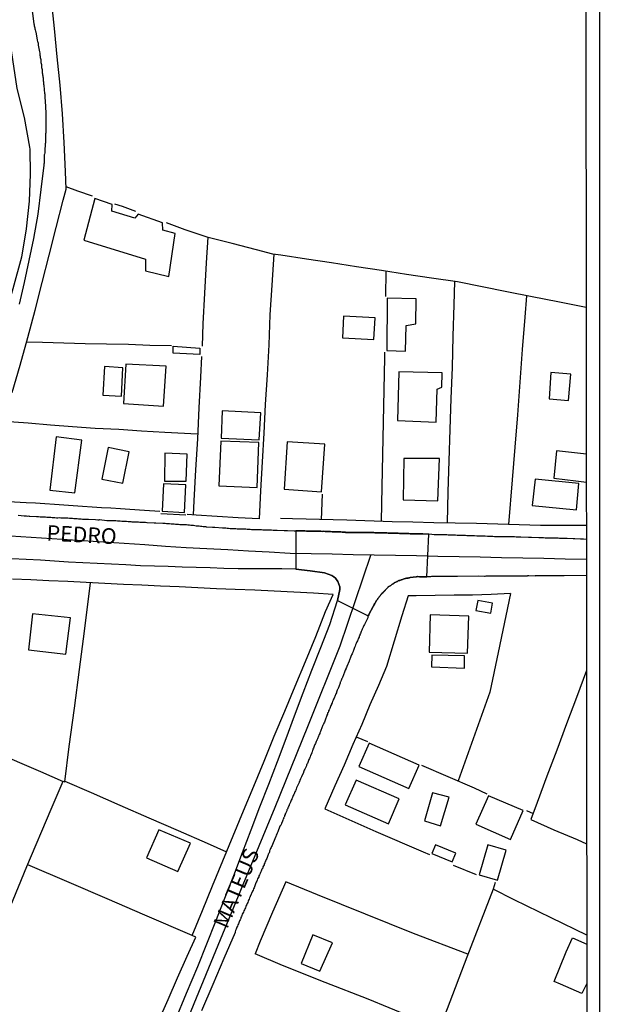
# Model space of a CAD drawing. Units: millimetres. Extents: x 187950 to 190364, y 1665975 to 1668750.
# Drawn here: x 190271 to 190364, y 1667092 to 1667250 of the extents above; entities that cross this region are included whole.
import ezdxf
from ezdxf.enums import TextEntityAlignment as Align

# ---------------------------------------------------------------- set-up
doc = ezdxf.new("R2010")
doc.units = ezdxf.units.MM
for name, color, linetype in [('IMAGEM', 7, 'Continuous'), ('V-CRUZAMENTO', 1, 'Continuous'), ('V-EDIFICACAO', 2, 'Continuous'), ('V-EIXO_DE_LOGRADOURO', 3, 'Continuous'), ('V-LOTE', 1, 'Continuous'), ('V-NOME_DOS_LOGRADOUROS', 7, 'Continuous'), ('V-QUADRA', 6, 'Continuous'), ('V-TESTADA', 5, 'Continuous'), ('X-LIMITE_5000', 7, 'Continuous')]:
    doc.layers.add(name, color=color, linetype=linetype)
picture_1 = doc.add_image_def('image1.jpg', size_in_pixel=(4021, 4623))

msp = doc.modelspace()

# ---------------------------------------------------------------- linework, layer by layer
at = {"layer": 'V-CRUZAMENTO'}
msp.add_lwpolyline([(190336.82, 1667167.64), (190335.83, 1667167.69), (190334.89, 1667167.71), (190334.7, 1667167.69), (190334.49, 1667167.71), (190334.23, 1667167.71), (190334.02, 1667167.71), (190333.81, 1667167.71), (190333.59, 1667167.73), (190333.34, 1667167.73), (190333.08, 1667167.75), (190332.83, 1667167.75), (190332.61, 1667167.75), (190332.36, 1667167.75), (190332.1, 1667167.75), (190331.89, 1667167.77), (190331.63, 1667167.79), (190331.42, 1667167.79), (190331.21, 1667167.79), (190330.95, 1667167.79), (190330.74, 1667167.79), (190330.53, 1667167.79), (190330.31, 1667167.79), (190330.06, 1667167.82), (190329.84, 1667167.82), (190329.59, 1667167.84), (190329.38, 1667167.84), (190329.12, 1667167.84), (190328.91, 1667167.84), (190328.69, 1667167.86), (190328.44, 1667167.86), (190328.18, 1667167.86), (190327.97, 1667167.88), (190327.71, 1667167.88), (190327.5, 1667167.88), (190327.24, 1667167.88), (190327.03, 1667167.88), (190326.82, 1667167.9), (190326.48, 1667167.9), (190325.13, 1667167.92), (190324.99, 1667167.92), (190324.65, 1667167.92), (190323.47, 1667167.92), (190323.45, 1667167.94), (190323.2, 1667167.96), (190322.94, 1667167.96), (190322.69, 1667167.99), (190322.43, 1667168.01), (190322.22, 1667168.01), (190321.96, 1667168.01), (190321.75, 1667168.01), (190321.53, 1667168.01), (190321.32, 1667168.03), (190321.07, 1667168.05), (190320.85, 1667168.05), (190320.64, 1667168.05), (190320.43, 1667168.05), (190320.21, 1667168.07), (190319.96, 1667168.09), (190319.7, 1667168.07), (190319.49, 1667168.09), (190319.23, 1667168.09), (190318.98, 1667168.09), (190318.76, 1667168.09), (190318.55, 1667168.11), (190318.34, 1667168.13), (190318.08, 1667168.13), (190317.83, 1667168.13), (190317.61, 1667168.13), (190317.4, 1667168.13), (190317.19, 1667168.13), (190316.97, 1667168.16), (190316.72, 1667168.16), (190316.46, 1667168.16), (190316.25, 1667168.18), (190315.99, 1667168.18), (190315.78, 1667168.18), (190315.57, 1667168.18), (190315.53, 1667168.18), (190315.53, 1667162.01), (190317.78, 1667161.77), (190320.11, 1667161.44), (190321.26, 1667160.99), (190321.59, 1667160.79), (190321.84, 1667160.57), (190322.24, 1667160.06), (190322.53, 1667159.19), (190322.55, 1667158.75), (190322.2, 1667157.01), (190327.11, 1667154.58), (190327.18, 1667154.73), (190327.24, 1667154.82), (190327.24, 1667154.9), (190327.84, 1667155.93), (190327.88, 1667156.03), (190327.9, 1667156.12), (190327.97, 1667156.16), (190327.99, 1667156.25), (190328.05, 1667156.37), (190328.14, 1667156.52), (190328.22, 1667156.63), (190328.27, 1667156.72), (190328.31, 1667156.8), (190328.39, 1667156.95), (190328.48, 1667157.06), (190328.56, 1667157.18), (190328.65, 1667157.31), (190328.69, 1667157.4), (190328.78, 1667157.5), (190328.86, 1667157.61), (190328.99, 1667157.74), (190329.07, 1667157.87), (190329.12, 1667157.93), (190329.18, 1667158.01), (190329.27, 1667158.08), (190329.35, 1667158.18), (190329.48, 1667158.31), (190329.56, 1667158.42), (190329.63, 1667158.48), (190329.69, 1667158.55), (190329.8, 1667158.63), (190329.88, 1667158.72), (190329.97, 1667158.82), (190330.05, 1667158.93), (190330.12, 1667159.01), (190330.23, 1667159.1), (190330.31, 1667159.18), (190330.4, 1667159.23), (190330.48, 1667159.31), (190330.59, 1667159.38), (190330.7, 1667159.44), (190330.82, 1667159.53), (190330.93, 1667159.61), (190331, 1667159.65), (190331.08, 1667159.7), (190331.17, 1667159.76), (190331.27, 1667159.82), (190331.38, 1667159.89), (190331.51, 1667159.95), (190331.63, 1667160.02), (190331.74, 1667160.05), (190331.78, 1667160.08), (190331.89, 1667160.14), (190332.02, 1667160.19), (190332.15, 1667160.23), (190332.27, 1667160.27), (190332.36, 1667160.32), (190332.44, 1667160.34), (190332.57, 1667160.4), (190332.7, 1667160.42), (190332.83, 1667160.46), (190333, 1667160.51), (190333.08, 1667160.53), (190333.21, 1667160.57), (190333.34, 1667160.61), (190333.47, 1667160.61), (190333.59, 1667160.66), (190333.68, 1667160.66), (190333.72, 1667160.66), (190333.81, 1667160.7), (190334.77, 1667160.81), (190334.83, 1667160.81), (190334.92, 1667160.83), (190335, 1667160.83), (190335.3, 1667160.8), (190336.43, 1667160.78), (190336.49, 1667160.8)], close=True, dxfattribs=at)
at = {"layer": 'V-EDIFICACAO'}
for points in [[(190290.28, 1667218.83), (190289.73, 1667218.24), (190286.02, 1667219.35), (190286.11, 1667220.41), (190283.34, 1667221.38), (190281.58, 1667214.68), (190291.44, 1667211.67), (190291.41, 1667209.8), (190295.18, 1667208.86), (190296.18, 1667215.77), (190294.23, 1667216.29), (190294.18, 1667217.47), (190290.28, 1667218.83)], [(190330.13, 1667205.4), (190330.05, 1667197.02), (190333.07, 1667196.95), (190333.18, 1667201.03), (190334.71, 1667201.28), (190334.79, 1667205.3), (190330.13, 1667205.4)], [(190323.15, 1667202.53), (190322.98, 1667199.04), (190327.98, 1667198.79), (190328.23, 1667202.24), (190323.15, 1667202.53)], [(190295.86, 1667196.6), (190295.86, 1667197.75), (190300.12, 1667197.42), (190300.16, 1667196.4), (190295.86, 1667196.6)], [(190284.88, 1667194.47), (190284.62, 1667189.88), (190287.57, 1667189.72), (190287.83, 1667194.26), (190284.88, 1667194.47)], [(190288.28, 1667194.83), (190287.93, 1667188.55), (190294.31, 1667188.12), (190294.73, 1667194.51), (190288.28, 1667194.83)], [(190332, 1667193.64), (190331.79, 1667185.84), (190337.95, 1667185.55), (190338.13, 1667190.85), (190338.89, 1667191.15), (190338.92, 1667193.46), (190332, 1667193.64)], [(190356.34, 1667193.53), (190356.07, 1667189.27), (190359.15, 1667189.02), (190359.55, 1667193.25), (190356.34, 1667193.53)], [(190303.69, 1667187.4), (190303.54, 1667182.99), (190309.63, 1667182.72), (190309.91, 1667187.08), (190303.69, 1667187.4)], [(190277.15, 1667183.23), (190276.13, 1667174.69), (190280.11, 1667174.24), (190281.23, 1667182.7), (190277.15, 1667183.23)], [(190285.47, 1667181.5), (190284.43, 1667176.45), (190287.8, 1667175.79), (190288.81, 1667180.82), (190285.47, 1667181.5)], [(190303.48, 1667182.53), (190303.18, 1667175.35), (190309.29, 1667175.09), (190309.59, 1667182.28), (190303.48, 1667182.53)], [(190314.1, 1667182.43), (190313.63, 1667174.85), (190319.63, 1667174.4), (190320.17, 1667182.03), (190314.1, 1667182.43)], [(190294.53, 1667180.58), (190294.47, 1667176.09), (190297.93, 1667176.09), (190298.1, 1667180.43), (190294.53, 1667180.58)], [(190332.8, 1667179.76), (190332.68, 1667173.13), (190338.26, 1667172.95), (190338.49, 1667179.73), (190332.8, 1667179.76)], [(190294.32, 1667175.68), (190294.11, 1667171.34), (190297.66, 1667171.12), (190297.88, 1667175.55), (190294.32, 1667175.68)], [(190353.8, 1667176.46), (190353.33, 1667172.23), (190360.42, 1667171.53), (190360.82, 1667175.75), (190353.8, 1667176.46)], [(190344.67, 1667157.02), (190344.35, 1667155.42), (190346.74, 1667154.97), (190347.02, 1667156.6), (190344.67, 1667157.02)], [(190273.35, 1667154.87), (190272.68, 1667149.13), (190278.7, 1667148.43), (190279.43, 1667154.25), (190273.35, 1667154.87)], [(190336.99, 1667154.7), (190336.84, 1667148.74), (190343.01, 1667148.56), (190343.18, 1667154.52), (190336.99, 1667154.7)], [(190337.29, 1667148.28), (190337.25, 1667146.37), (190342.51, 1667146.2), (190342.49, 1667148.16), (190337.29, 1667148.28)], [(190327.26, 1667134.19), (190325.6, 1667130.43), (190333.6, 1667126.91), (190335.26, 1667130.65), (190327.26, 1667134.19)], [(190325.17, 1667128.27), (190323.43, 1667124.32), (190330.32, 1667121.29), (190332.07, 1667125.25), (190325.17, 1667128.27)], [(190337.37, 1667126.24), (190336.12, 1667121.77), (190338.67, 1667120.94), (190340.08, 1667125.54), (190337.37, 1667126.24)], [(190346.37, 1667125.74), (190344.35, 1667121.2), (190349.88, 1667118.77), (190351.88, 1667123.39), (190346.37, 1667125.74)], [(190293.58, 1667120.32), (190291.59, 1667115.83), (190296.61, 1667113.62), (190298.66, 1667118.16), (190293.58, 1667120.32)], [(190337.87, 1667117.91), (190337.29, 1667116.54), (190340.56, 1667115.16), (190341.13, 1667116.57), (190337.87, 1667117.91)], [(190346.22, 1667117.9), (190344.86, 1667113.08), (190347.81, 1667112.25), (190349.2, 1667117.06), (190346.22, 1667117.9)], [(190318.2, 1667103.52), (190316.34, 1667098.91), (190319.37, 1667097.66), (190321.37, 1667102.22), (190318.2, 1667103.52)]]:
    msp.add_lwpolyline(points, close=True, dxfattribs=at)
for points in [[(190362.02, 1667180.44), (190357.26, 1667180.95), (190356.83, 1667176.59), (190360.35, 1667176.16), (190362.02, 1667175.97)], [(190362.09, 1667095.73), (190361.28, 1667094.12), (190357.88, 1667095.59), (190356.87, 1667096.02), (190358.79, 1667100.78), (190359.8, 1667103.03), (190362.09, 1667101.98)]]:
    msp.add_lwpolyline(points, dxfattribs=at)
at = {"layer": 'V-EIXO_DE_LOGRADOURO'}
for points in [[(190269.23, 1667252.77), (190269.45, 1667248.27), (190270.14, 1667243.62), (190270.83, 1667238.97), (190272.03, 1667234.31), (190272.88, 1667229.57), (190272.91, 1667229.28), (190272.95, 1667225.25), (190272.79, 1667220.93), (190272.32, 1667216.5), (190271.59, 1667211.96), (190270.17, 1667206.88), (190268.75, 1667201.8), (190267.33, 1667196.72), (190265.91, 1667191.64), (190264.4, 1667186.56), (190262.4, 1667181.51), (190260.4, 1667176.46), (190258.4, 1667171.41), (190256.4, 1667166.36), (190254.29, 1667161.31), (190252.47, 1667156.34), (190250.73, 1667151.37), (190249.06, 1667146.38)], [(190362.03, 1667163.58), (190358.63, 1667163.65), (190355.23, 1667163.72), (190351.83, 1667163.79), (190348.43, 1667163.86), (190345.03, 1667163.93), (190341.63, 1667164), (190338.23, 1667164.07), (190334.83, 1667164.14), (190331.45, 1667164.21), (190328.07, 1667164.28), (190324.69, 1667164.35), (190321.31, 1667164.42), (190317.95, 1667164.49), (190314.59, 1667164.56), (190311.26, 1667164.74), (190307.93, 1667164.92), (190304.6, 1667165.1), (190301.27, 1667165.28), (190297.94, 1667165.46), (190294.63, 1667165.68), (190291.32, 1667165.9), (190288.01, 1667166.12), (190284.7, 1667166.34), (190281.39, 1667166.56), (190278.08, 1667166.78), (190274.77, 1667167), (190271.46, 1667167.22), (190268.15, 1667167.44)], [(190296.4, 1667085.6), (190301.97, 1667099.13), (190307.09, 1667111.53), (190312.21, 1667123.93), (190317.4, 1667136.84), (190322.59, 1667149.75), (190327.53, 1667164.29)]]:
    msp.add_lwpolyline(points, dxfattribs=at)
at = {"layer": 'V-LOTE'}
for points in [[(190270.11, 1667190.31), (190271.35, 1667194.71), (190272.59, 1667199.11), (190273.76, 1667203.51), (190274.89, 1667207.91), (190276.02, 1667212.31), (190277.12, 1667216.71), (190278.27, 1667221.11), (190278.73, 1667222.87), (190278.64, 1667225.7), (190278.43, 1667230.33), (190278.13, 1667234.94), (190277.76, 1667239.51), (190277.3, 1667244.05), (190276.84, 1667248.59), (190276.41, 1667253.13)], [(190282.94, 1667221.76), (190280.6, 1667222.56), (190278.72, 1667223.25)], [(190289.9, 1667219.29), (190287.73, 1667220.08), (190286.51, 1667220.48)], [(190362, 1667203.89), (190357.44, 1667204.8), (190353.36, 1667205.6), (190349.29, 1667206.4), (190345.34, 1667207.22), (190341.37, 1667208.04), (190337.25, 1667208.61), (190333.24, 1667209.22), (190329.23, 1667209.83), (190325.22, 1667210.44), (190321.21, 1667211.05), (190317.2, 1667211.66), (190313.12, 1667212.27), (190311.83, 1667212.46), (190309.21, 1667213.15), (190305.33, 1667214.14), (190301.45, 1667215.13), (190297.8, 1667216.35), (190294.78, 1667217.49)], [(190301.39, 1667215.15), (190301.16, 1667211.09), (190300.89, 1667206.2), (190300.64, 1667201.31), (190300.51, 1667197.73)], [(190311.96, 1667212.44), (190311.67, 1667207.5), (190311.35, 1667202.72), (190311.18, 1667197.94), (190310.9, 1667193.16), (190310.6, 1667188.38), (190310.37, 1667183.81), (190310.12, 1667179.2), (190309.87, 1667174.59), (190309.62, 1667170.06)], [(190329.94, 1667205.7), (190329.99, 1667209.71)], [(190339.78, 1667169.43), (190339.89, 1667174.41), (190340.06, 1667179.39), (190340.23, 1667184.37), (190340.4, 1667189.35), (190340.57, 1667194.33), (190340.7, 1667199.33), (190340.83, 1667204.33), (190340.94, 1667208.1)], [(190349.63, 1667169.18), (190350.2, 1667176.33), (190350.62, 1667181.54), (190351.04, 1667186.75), (190351.42, 1667191.96), (190351.8, 1667197.17), (190352.24, 1667202.38), (190352.48, 1667205.77)], [(190295.59, 1667197.78), (190292.13, 1667197.84), (190288.69, 1667197.98), (190285.21, 1667198.02), (190281.79, 1667198.12), (190278.37, 1667198.22), (190274.95, 1667198.32), (190272.38, 1667198.37)], [(190300.4, 1667196.05), (190300.23, 1667192.78), (190299.95, 1667187.83), (190299.74, 1667182.88), (190299.46, 1667177.93), (190299.18, 1667172.98), (190299.08, 1667170.73)], [(190329.2, 1667169.69), (190329.33, 1667175.21), (190329.44, 1667180.38), (190329.55, 1667185.55), (190329.66, 1667190.72), (190329.77, 1667195.89), (190329.77, 1667196.75)], [(190299.77, 1667183.65), (190294.55, 1667183.92), (190290.79, 1667184.11), (190287.16, 1667184.38), (190283.4, 1667184.57), (190279.77, 1667184.8), (190276.2, 1667185.09), (190272.63, 1667185.38), (190268.79, 1667185.66)], [(190319.61, 1667169.95), (190319.8, 1667174.02)], [(190293.73, 1667171.28), (190292.91, 1667171.31), (190292.06, 1667171.35), (190291.25, 1667171.41), (190288.92, 1667171.56), (190287.41, 1667171.67), (190285.9, 1667171.77), (190284.39, 1667171.87), (190282.88, 1667171.97), (190281.37, 1667172.07), (190279.86, 1667172.17), (190278.35, 1667172.27), (190276.84, 1667172.37), (190275.33, 1667172.47), (190273.82, 1667172.57), (190272.31, 1667172.67), (190267.58, 1667172.93)], [(190309.62, 1667170.06), (190306.29, 1667170.27), (190302.93, 1667170.48), (190299.57, 1667170.69), (190298.1, 1667170.8)], [(190362.03, 1667169.03), (190358.19, 1667169), (190354.67, 1667169.02), (190351.25, 1667169.13), (190347.83, 1667169.24), (190344.41, 1667169.35), (190340.99, 1667169.4), (190337.62, 1667169.47), (190334.25, 1667169.54), (190330.95, 1667169.63), (190323.68, 1667169.86), (190321.5, 1667169.91), (190319.32, 1667169.96), (190317.14, 1667170.01), (190314.96, 1667170.06), (190313.04, 1667170.15)], [(190243.79, 1667116.75), (190251.98, 1667113.13), (190259.21, 1667110), (190266.44, 1667106.87), (190268.9, 1667105.87), (190272.46, 1667114.45), (190276.34, 1667123.6), (190278.26, 1667128.12), (190278.51, 1667128.01), (190279.22, 1667133.64), (190280.04, 1667139.8), (190280.86, 1667145.96), (190281.68, 1667152.12), (190282.64, 1667159.86)], [(190298.9, 1667103.41), (190300.55, 1667107.37), (190302.18, 1667111.36), (190303.81, 1667115.35), (190305.46, 1667119.34), (190307.11, 1667123.33), (190308.76, 1667127.32), (190310.41, 1667131.31), (190312.06, 1667135.3), (190313.76, 1667139.29), (190315.39, 1667143.28), (190317.04, 1667147.27), (190318.69, 1667151.26), (190320.28, 1667155.25), (190321.48, 1667158), (190318.34, 1667158.19), (190315.2, 1667158.35), (190312.06, 1667158.51), (190308.92, 1667158.67), (190305.77, 1667158.76), (190302.79, 1667158.9), (190299.81, 1667159.04), (190296.83, 1667159.18), (190293.85, 1667159.32), (190290.87, 1667159.46), (190287.89, 1667159.6), (190284.91, 1667159.74), (190281.95, 1667159.9), (190278.99, 1667160.06), (190275.98, 1667160.18), (190273.06, 1667160.34), (190270.12, 1667160.45)], [(190349.88, 1667158.12), (190346.76, 1667157.96), (190343.78, 1667157.89), (190340.84, 1667157.87), (190337.81, 1667157.82), (190334.78, 1667157.77), (190333.49, 1667157.75), (190332.49, 1667154.58), (190331.25, 1667150.52), (190330.01, 1667146.46), (190328.72, 1667143.41), (190327.34, 1667140.31), (190326.05, 1667137.16), (190324.61, 1667133.97), (190323.23, 1667130.66), (190321.76, 1667127.35), (190320.17, 1667123.65)], [(190349.88, 1667158.12), (190347.92, 1667148.69), (190346.57, 1667142.36), (190344.15, 1667135.6), (190341.5, 1667128.14)], [(190362.05, 1667145.8), (190360.42, 1667141.5), (190358.85, 1667137.28), (190357.28, 1667133.08), (190355.71, 1667128.88), (190354.14, 1667124.68), (190353.14, 1667121.96), (190356.8, 1667120.32), (190360.56, 1667118.73), (190362.07, 1667118.06)], [(190252.1, 1667139.35), (190259.55, 1667136.18), (190266.99, 1667132.91), (190274.61, 1667129.64), (190278.24, 1667128.06)], [(190325.16, 1667135.19), (190326.98, 1667134.45)], [(190335.6, 1667130.68), (190344.04, 1667127.05), (190346.11, 1667126.05)], [(190278.52, 1667128.1), (190282.73, 1667126.28), (190287.32, 1667124.25), (190291.99, 1667122.22), (190296.66, 1667120.19), (190301.33, 1667118.16), (190304.4, 1667116.78)], [(190320.17, 1667123.65), (190328.29, 1667120.04), (190335.88, 1667116.77), (190336.91, 1667116.34)], [(190352.46, 1667123.42), (190353.49, 1667122.91)], [(190299.5, 1667103.13), (190298.9, 1667103.41), (190291.31, 1667106.67), (190285.29, 1667109.27), (190279.2, 1667111.87), (190272.57, 1667114.71)], [(190340.68, 1667114.66), (190344.38, 1667113.13)], [(190313.91, 1667112), (190311.78, 1667107.11), (190309.81, 1667102.47), (190309, 1667100.47)], [(190343.06, 1667100.38), (190334.33, 1667103.72), (190326.64, 1667106.82), (190318.95, 1667109.92), (190313.91, 1667112)], [(190347.43, 1667111.89), (190347.11, 1667110.78), (190342.88, 1667099.92), (190339.71, 1667091.66), (190338.53, 1667088.64), (190333.83, 1667090.45), (190327.06, 1667093.19), (190320.22, 1667095.89), (190313.38, 1667098.59), (190309, 1667100.47)], [(190362.08, 1667103.46), (190356.41, 1667106.23), (190350.46, 1667109.11), (190347.11, 1667110.78)], [(190291.84, 1667085.6), (190293.52, 1667089.68), (190295.04, 1667093.14), (190296.56, 1667096.6), (190298.08, 1667100.06), (190299.5, 1667103.13)]]:
    msp.add_lwpolyline(points, dxfattribs=at)
at = {"layer": 'V-QUADRA'}
for points in [[(190272.95, 1667253.93), (190273.57, 1667249.34), (190273.59, 1667249.15), (190273.63, 1667249.02), (190273.67, 1667248.85), (190273.72, 1667248.68), (190273.72, 1667248.51), (190273.76, 1667248.34), (190273.8, 1667248.17), (190273.85, 1667248.02), (190274.1, 1667246.72), (190274.14, 1667246.51), (190274.19, 1667246.38), (190274.23, 1667246.21), (190274.25, 1667246.04), (190274.27, 1667245.93), (190274.44, 1667244.84), (190274.5, 1667244.63), (190274.53, 1667244.46), (190274.53, 1667244.29), (190274.57, 1667244.12), (190274.59, 1667243.95), (190274.63, 1667243.78), (190274.65, 1667243.61), (190274.65, 1667243.44), (190274.67, 1667243.27), (190274.7, 1667243.14), (190274.74, 1667242.97), (190274.78, 1667242.8), (190274.78, 1667242.63), (190274.78, 1667242.5), (190274.8, 1667242.33), (190274.85, 1667242.16), (190274.87, 1667241.99), (190274.89, 1667241.82), (190274.91, 1667241.65), (190274.91, 1667241.48), (190274.93, 1667241.31), (190274.95, 1667241.18), (190274.97, 1667241.01), (190275.02, 1667240.84), (190275.04, 1667240.67), (190275.04, 1667240.54), (190275.04, 1667240.37), (190275.06, 1667240.2), (190275.1, 1667240.03), (190275.1, 1667239.86), (190275.12, 1667239.69), (190275.17, 1667239.52), (190275.17, 1667239.35), (190275.17, 1667239.22), (190275.19, 1667239.05), (190275.19, 1667238.88), (190275.23, 1667238.71), (190275.23, 1667238.58), (190275.25, 1667238.41), (190275.27, 1667238.24), (190275.29, 1667238.07), (190275.29, 1667237.94), (190275.3, 1667237.83), (190275.36, 1667236.62), (190275.4, 1667236.36), (190275.42, 1667236.19), (190275.42, 1667236.04), (190275.46, 1667235.04), (190275.46, 1667234.83), (190275.48, 1667234.66), (190275.48, 1667234.49), (190275.48, 1667234.32), (190275.48, 1667234.15), (190275.48, 1667234.02), (190275.48, 1667233.85), (190275.48, 1667233.68), (190275.48, 1667233.51), (190275.48, 1667233.38), (190275.48, 1667233.21), (190275.48, 1667233.04), (190275.48, 1667232.87), (190275.48, 1667232.7), (190275.48, 1667232.53), (190275.46, 1667232.36), (190275.46, 1667232.23), (190275.46, 1667232.06), (190275.46, 1667231.89), (190275.44, 1667231.72), (190275.44, 1667231.59), (190275.44, 1667231.42), (190275.44, 1667231.25), (190275.42, 1667231.08), (190275.44, 1667230.95), (190275.4, 1667230.78), (190275.42, 1667230.61), (190275.4, 1667230.44), (190275.4, 1667230.27), (190275.36, 1667230.1), (190275.36, 1667229.93), (190275.36, 1667229.76), (190275.36, 1667229.59), (190275.34, 1667229.46), (190275.34, 1667229.29), (190275.31, 1667229.12), (190275.31, 1667228.99), (190275.29, 1667228.82), (190275.29, 1667228.65), (190275.25, 1667228.48), (190275.23, 1667228.35), (190275.21, 1667228.24), (190275.21, 1667227.13), (190275.19, 1667226.99), (190275.16, 1667226.96), (190275.16, 1667226.92), (190275.16, 1667226.82), (190275.15, 1667226.71), (190274.7, 1667222.78), (190274.21, 1667218.86), (190273.48, 1667214.94), (190272.73, 1667211.44), (190272.02, 1667207.94), (190271.22, 1667204.44)], [(190271.06, 1667170.65), (190272.02, 1667170.56), (190272.36, 1667170.54), (190272.57, 1667170.52), (190272.78, 1667170.54), (190272.8, 1667170.52), (190273.98, 1667170.44), (190274.32, 1667170.44), (190274.57, 1667170.41), (190274.79, 1667170.39), (190275, 1667170.39), (190275.21, 1667170.39), (190275.42, 1667170.39), (190275.64, 1667170.35), (190275.85, 1667170.35), (190276.06, 1667170.35), (190276.28, 1667170.33), (190276.49, 1667170.31), (190276.7, 1667170.31), (190276.92, 1667170.31), (190277.17, 1667170.26), (190277.38, 1667170.26), (190277.64, 1667170.28), (190277.9, 1667170.26), (190278.11, 1667170.26), (190278.32, 1667170.24), (190278.54, 1667170.22), (190278.79, 1667170.22), (190279, 1667170.22), (190279.26, 1667170.18), (190279.52, 1667170.18), (190279.77, 1667170.18), (190279.98, 1667170.14), (190280.24, 1667170.14), (190280.5, 1667170.14), (190280.71, 1667170.09), (190280.92, 1667170.09), (190281.14, 1667170.09), (190281.35, 1667170.05), (190281.56, 1667170.05), (190281.77, 1667170.05), (190281.99, 1667170.05), (190282.24, 1667170.03), (190282.31, 1667170.01), (190283.44, 1667169.97), (190283.78, 1667169.92), (190284.03, 1667169.95), (190284.05, 1667169.97), (190285.23, 1667169.84), (190285.57, 1667169.84), (190285.78, 1667169.84), (190285.99, 1667169.82), (190286.21, 1667169.82), (190286.42, 1667169.8), (190286.68, 1667169.8), (190286.93, 1667169.78), (190287.14, 1667169.75), (190287.4, 1667169.75), (190287.66, 1667169.73), (190287.91, 1667169.71), (190288.12, 1667169.71), (190288.38, 1667169.69), (190288.64, 1667169.67), (190288.85, 1667169.67), (190289.06, 1667169.67), (190289.27, 1667169.63), (190289.49, 1667169.63), (190289.7, 1667169.63), (190289.91, 1667169.61), (190290.13, 1667169.58), (190290.34, 1667169.58), (190290.55, 1667169.56), (190290.77, 1667169.56), (190290.98, 1667169.56), (190291.19, 1667169.56), (190291.45, 1667169.54), (190291.66, 1667169.52), (190291.68, 1667169.5), (190292.81, 1667169.46), (190293.09, 1667169.46), (190294.22, 1667169.37), (190294.56, 1667169.37), (190294.81, 1667169.33), (190295.03, 1667169.33), (190295.28, 1667169.33), (190295.54, 1667169.28), (190295.79, 1667169.26), (190296.01, 1667169.26), (190296.22, 1667169.24), (190296.48, 1667169.24), (190296.73, 1667169.22), (190296.95, 1667169.2), (190297.16, 1667169.2), (190297.37, 1667169.2), (190297.58, 1667169.2), (190297.8, 1667169.16), (190298.01, 1667169.16), (190298.22, 1667169.14), (190298.48, 1667169.11), (190298.69, 1667169.09), (190298.91, 1667169.07), (190299.12, 1667169.05), (190299.33, 1667169.03), (190299.54, 1667168.99), (190299.8, 1667168.94), (190300.01, 1667168.94), (190300.23, 1667168.9), (190300.44, 1667168.9), (190300.65, 1667168.86), (190300.87, 1667168.86), (190301.08, 1667168.84), (190301.14, 1667168.82), (190302.14, 1667168.73), (190302.49, 1667168.75), (190302.51, 1667168.73), (190303.76, 1667168.65), (190304.06, 1667168.65), (190304.32, 1667168.63), (190304.53, 1667168.6), (190304.74, 1667168.58), (190305, 1667168.56), (190305.21, 1667168.54), (190305.43, 1667168.54), (190305.64, 1667168.54), (190305.89, 1667168.52), (190306.11, 1667168.5), (190306.32, 1667168.5), (190306.53, 1667168.5), (190306.75, 1667168.5), (190307, 1667168.5), (190307.26, 1667168.47), (190307.51, 1667168.47), (190307.73, 1667168.43), (190307.94, 1667168.43), (190308.2, 1667168.41), (190308.41, 1667168.39), (190308.62, 1667168.37), (190308.88, 1667168.37), (190309.09, 1667168.37), (190309.3, 1667168.37), (190309.52, 1667168.37), (190309.77, 1667168.37), (190309.99, 1667168.37), (190310.24, 1667168.35), (190310.45, 1667168.35), (190310.67, 1667168.33), (190310.88, 1667168.33), (190311.14, 1667168.33), (190311.35, 1667168.33), (190311.61, 1667168.33), (190311.86, 1667168.28), (190312.12, 1667168.28), (190312.37, 1667168.26), (190312.52, 1667168.26), (190313.65, 1667168.24), (190313.99, 1667168.22), (190314.18, 1667168.22), (190315.23, 1667168.18), (190315.57, 1667168.18), (190315.78, 1667168.18), (190315.99, 1667168.18), (190316.25, 1667168.18), (190316.46, 1667168.16), (190316.72, 1667168.16), (190316.97, 1667168.16), (190317.19, 1667168.13), (190317.4, 1667168.13), (190317.61, 1667168.13), (190317.83, 1667168.13), (190318.08, 1667168.13), (190318.34, 1667168.13), (190318.55, 1667168.11), (190318.76, 1667168.09), (190318.98, 1667168.09), (190319.23, 1667168.09), (190319.49, 1667168.09), (190319.7, 1667168.07), (190319.96, 1667168.09), (190320.21, 1667168.07), (190320.43, 1667168.05), (190320.64, 1667168.05), (190320.85, 1667168.05), (190321.07, 1667168.05), (190321.32, 1667168.03), (190321.53, 1667168.01), (190321.75, 1667168.01), (190321.96, 1667168.01), (190322.22, 1667168.01), (190322.43, 1667168.01), (190322.69, 1667167.99), (190322.94, 1667167.96), (190323.2, 1667167.96), (190323.45, 1667167.94), (190323.47, 1667167.92), (190324.65, 1667167.92), (190324.99, 1667167.92), (190325.13, 1667167.92), (190326.48, 1667167.9), (190326.82, 1667167.9), (190327.03, 1667167.88), (190327.24, 1667167.88), (190327.5, 1667167.88), (190327.71, 1667167.88), (190327.97, 1667167.88), (190328.18, 1667167.86), (190328.44, 1667167.86), (190328.69, 1667167.86), (190328.91, 1667167.84), (190329.12, 1667167.84), (190329.38, 1667167.84), (190329.59, 1667167.84), (190329.84, 1667167.82), (190330.06, 1667167.82), (190330.31, 1667167.79), (190330.53, 1667167.79), (190330.74, 1667167.79), (190330.95, 1667167.79), (190331.21, 1667167.79), (190331.42, 1667167.79), (190331.63, 1667167.79), (190331.89, 1667167.77), (190332.1, 1667167.75), (190332.36, 1667167.75), (190332.61, 1667167.75), (190332.83, 1667167.75), (190333.08, 1667167.75), (190333.34, 1667167.73), (190333.59, 1667167.73), (190333.81, 1667167.71), (190334.02, 1667167.71), (190334.23, 1667167.71), (190334.49, 1667167.71), (190334.7, 1667167.69), (190334.89, 1667167.71), (190335.83, 1667167.69), (190337.3, 1667167.62), (190337.64, 1667167.6), (190337.86, 1667167.6), (190338.07, 1667167.6), (190338.32, 1667167.6), (190338.58, 1667167.6), (190338.79, 1667167.56), (190339.01, 1667167.56), (190339.22, 1667167.56), (190339.43, 1667167.56), (190339.69, 1667167.56), (190339.9, 1667167.54), (190340.16, 1667167.54), (190340.37, 1667167.54), (190340.58, 1667167.52), (190340.84, 1667167.52), (190341.09, 1667167.52), (190341.31, 1667167.49), (190341.52, 1667167.49), (190341.78, 1667167.49), (190341.99, 1667167.47), (190342.2, 1667167.47), (190342.42, 1667167.45), (190342.67, 1667167.45), (190342.88, 1667167.43), (190343.1, 1667167.43), (190343.12, 1667167.41), (190344.12, 1667167.41), (190344.46, 1667167.39), (190344.72, 1667167.39), (190344.78, 1667167.37), (190345.83, 1667167.35), (190346.17, 1667167.32), (190346.38, 1667167.32), (190346.59, 1667167.32), (190346.85, 1667167.32), (190347.06, 1667167.3), (190347.32, 1667167.28), (190347.53, 1667167.28), (190347.74, 1667167.28), (190347.96, 1667167.28), (190348.21, 1667167.28), (190348.42, 1667167.28), (190348.64, 1667167.28), (190348.89, 1667167.26), (190349.11, 1667167.26), (190349.36, 1667167.24), (190349.58, 1667167.24), (190349.83, 1667167.24), (190350.09, 1667167.24), (190350.3, 1667167.24), (190350.51, 1667167.24), (190350.77, 1667167.22), (190350.98, 1667167.2), (190351.24, 1667167.2), (190351.45, 1667167.2), (190351.51, 1667167.2), (190352.77, 1667167.15), (190353.11, 1667167.15), (190353.22, 1667167.16), (190354.39, 1667167.11), (190354.73, 1667167.09), (190354.94, 1667167.11), (190355.16, 1667167.11), (190355.41, 1667167.07), (190355.63, 1667167.07), (190355.84, 1667167.07), (190356.1, 1667167.05), (190356.35, 1667167.03), (190356.56, 1667167.03), (190356.82, 1667167.03), (190357.03, 1667167.03), (190357.29, 1667167.03), (190357.5, 1667167.03), (190357.71, 1667166.98), (190357.93, 1667166.98), (190358.14, 1667166.98), (190358.35, 1667166.98), (190358.61, 1667166.98), (190358.82, 1667166.98), (190358.93, 1667166.99), (190359.89, 1667166.94), (190360.16, 1667166.94), (190361.08, 1667166.9), (190361.38, 1667166.9), (190361.59, 1667166.88), (190362.03, 1667166.83)], [(190296.23, 1667089.87), (190298.01, 1667094.14), (190299.79, 1667098.41), (190301.28, 1667102.06), (190302.72, 1667105.71), (190304.16, 1667109.36), (190305.56, 1667113.01), (190306.96, 1667116.66), (190308.36, 1667120.31), (190309.76, 1667123.96), (190311.16, 1667127.61), (190312.56, 1667131.26), (190313.96, 1667134.91), (190315.29, 1667138.56), (190316.67, 1667142.21), (190318.09, 1667145.86), (190319.51, 1667149.51), (190320.93, 1667153.16), (190322.2, 1667157.01), (190322.55, 1667158.75), (190322.53, 1667159.19), (190322.24, 1667160.06), (190321.84, 1667160.57), (190321.59, 1667160.79), (190321.26, 1667160.99), (190320.11, 1667161.44), (190317.78, 1667161.77), (190315.53, 1667162.01), (190313.28, 1667162.1), (190310.9, 1667162.06), (190308.59, 1667162.08), (190306.28, 1667162.1), (190303.97, 1667162.12), (190301.81, 1667162.23), (190299.57, 1667162.3), (190297.33, 1667162.37), (190295.09, 1667162.44), (190292.85, 1667162.51), (190290.61, 1667162.58), (190288.3, 1667162.71), (190286.01, 1667162.84), (190283.7, 1667162.95), (190281.39, 1667163.06), (190279.08, 1667163.17), (190276.88, 1667163.32), (190274.61, 1667163.45), (190272.34, 1667163.58), (190270.03, 1667163.69)], [(190362.03, 1667161.01), (190358.49, 1667160.97), (190358.31, 1667160.97), (190358.14, 1667160.97), (190357.97, 1667160.97), (190357.8, 1667160.97), (190357.63, 1667160.97), (190357.46, 1667160.97), (190357.29, 1667160.97), (190357.12, 1667160.97), (190356.95, 1667160.97), (190356.78, 1667160.97), (190356.61, 1667160.97), (190356.44, 1667160.97), (190356.27, 1667160.97), (190356.1, 1667160.97), (190355.93, 1667160.97), (190355.75, 1667160.97), (190355.58, 1667160.97), (190355.41, 1667160.97), (190355.2, 1667160.97), (190355.03, 1667160.97), (190354.86, 1667160.97), (190354.69, 1667160.97), (190354.52, 1667160.97), (190354.35, 1667160.97), (190354.18, 1667160.97), (190354.01, 1667160.97), (190353.84, 1667160.95), (190353.81, 1667160.93), (190352.81, 1667160.95), (190352.6, 1667160.95), (190352.54, 1667160.93), (190351.54, 1667160.93), (190351.28, 1667160.93), (190351.11, 1667160.93), (190350.94, 1667160.93), (190350.77, 1667160.93), (190350.6, 1667160.93), (190350.43, 1667160.93), (190350.26, 1667160.93), (190350.09, 1667160.93), (190349.92, 1667160.93), (190349.75, 1667160.93), (190349.58, 1667160.93), (190349.4, 1667160.93), (190349.23, 1667160.93), (190349.06, 1667160.91), (190348.89, 1667160.89), (190348.68, 1667160.89), (190348.51, 1667160.89), (190348.34, 1667160.89), (190348.17, 1667160.89), (190348, 1667160.89), (190347.83, 1667160.89), (190347.66, 1667160.89), (190347.49, 1667160.89), (190347.32, 1667160.89), (190347.15, 1667160.89), (190346.98, 1667160.89), (190346.81, 1667160.89), (190346.63, 1667160.89), (190346.46, 1667160.89), (190346.29, 1667160.89), (190346.08, 1667160.89), (190345.91, 1667160.89), (190345.74, 1667160.87), (190345.72, 1667160.85), (190344.71, 1667160.89), (190341.4, 1667160.85), (190341.27, 1667160.87), (190341.18, 1667160.87), (190341.05, 1667160.87), (190340.92, 1667160.87), (190340.84, 1667160.85), (190340.75, 1667160.85), (190340.67, 1667160.87), (190340.58, 1667160.85), (190340.46, 1667160.85), (190340.33, 1667160.85), (190340.2, 1667160.87), (190340.11, 1667160.85), (190340.03, 1667160.85), (190339.94, 1667160.87), (190339.82, 1667160.85), (190339.69, 1667160.87), (190339.56, 1667160.85), (190339.48, 1667160.85), (190339.39, 1667160.85), (190339.31, 1667160.85), (190339.22, 1667160.85), (190339.09, 1667160.83), (190338.96, 1667160.83), (190338.88, 1667160.83), (190338.79, 1667160.83), (190338.71, 1667160.83), (190338.62, 1667160.83), (190338.5, 1667160.83), (190338.37, 1667160.83), (190338.24, 1667160.83), (190338.15, 1667160.83), (190338.07, 1667160.83), (190337.98, 1667160.83), (190337.86, 1667160.83), (190337.73, 1667160.83), (190337.6, 1667160.83), (190337.52, 1667160.83), (190337.43, 1667160.83), (190337.34, 1667160.83), (190337.22, 1667160.83), (190337.09, 1667160.8), (190336.96, 1667160.8), (190336.88, 1667160.8), (190336.79, 1667160.8), (190336.71, 1667160.8), (190336.62, 1667160.8), (190336.49, 1667160.8), (190336.43, 1667160.78), (190335.3, 1667160.8), (190335, 1667160.83), (190334.92, 1667160.83), (190334.83, 1667160.81), (190334.77, 1667160.81), (190333.81, 1667160.7), (190333.72, 1667160.66), (190333.68, 1667160.66), (190333.59, 1667160.66), (190333.47, 1667160.61), (190333.34, 1667160.61), (190333.21, 1667160.57), (190333.08, 1667160.53), (190333, 1667160.51), (190332.83, 1667160.46), (190332.7, 1667160.42), (190332.57, 1667160.4), (190332.44, 1667160.34), (190332.36, 1667160.32), (190332.27, 1667160.27), (190332.15, 1667160.23), (190332.02, 1667160.19), (190331.89, 1667160.14), (190331.78, 1667160.08), (190331.72, 1667160.04), (190331.7, 1667160.04), (190331.63, 1667160.02), (190331.51, 1667159.95), (190331.38, 1667159.89), (190331.27, 1667159.82), (190331.17, 1667159.76), (190331.08, 1667159.7), (190331, 1667159.65), (190330.93, 1667159.61), (190330.82, 1667159.53), (190330.7, 1667159.44), (190330.59, 1667159.38), (190330.48, 1667159.31), (190330.4, 1667159.23), (190330.31, 1667159.18), (190330.23, 1667159.1), (190330.12, 1667159.01), (190330.05, 1667158.93), (190329.97, 1667158.82), (190329.88, 1667158.72), (190329.8, 1667158.63), (190329.69, 1667158.55), (190329.63, 1667158.48), (190329.56, 1667158.42), (190329.48, 1667158.31), (190329.35, 1667158.18), (190329.27, 1667158.08), (190329.18, 1667158.01), (190329.12, 1667157.93), (190329.07, 1667157.87), (190328.99, 1667157.74), (190328.86, 1667157.61), (190328.78, 1667157.5), (190328.69, 1667157.4), (190328.65, 1667157.31), (190328.56, 1667157.18), (190328.48, 1667157.06), (190328.39, 1667156.95), (190328.31, 1667156.8), (190328.27, 1667156.72), (190328.22, 1667156.63), (190328.14, 1667156.52), (190328.05, 1667156.37), (190327.99, 1667156.25), (190327.97, 1667156.16), (190327.9, 1667156.12), (190327.88, 1667156.03), (190327.84, 1667155.93), (190327.24, 1667154.9), (190327.24, 1667154.82), (190327.18, 1667154.73), (190327.11, 1667154.58), (190327.05, 1667154.41), (190327.01, 1667154.26), (190326.58, 1667153.39), (190326.5, 1667153.18), (190326.39, 1667153.01), (190326.35, 1667152.88), (190326.26, 1667152.75), (190326.24, 1667152.62), (190326.13, 1667152.45), (190326.09, 1667152.28), (190326.01, 1667152.16), (190325.99, 1667152.03), (190325.9, 1667151.9), (190325.86, 1667151.73), (190325.77, 1667151.56), (190325.75, 1667151.43), (190325.67, 1667151.3), (190325.62, 1667151.13), (190325.52, 1667150.96), (190325.48, 1667150.83), (190325.43, 1667150.71), (190325.37, 1667150.58), (190325.28, 1667150.41), (190325.24, 1667150.28), (190325.18, 1667150.15), (190325.11, 1667150.03), (190325.07, 1667149.9), (190324.98, 1667149.73), (190324.96, 1667149.6), (190324.88, 1667149.47), (190324.86, 1667149.34), (190324.79, 1667149.17), (190324.75, 1667149), (190324.69, 1667148.92), (190324.67, 1667148.87), (190324.64, 1667148.75), (190324.58, 1667148.62), (190324.51, 1667148.45), (190324.43, 1667148.32), (190324.39, 1667148.19), (190324.32, 1667148.06), (190324.26, 1667147.89), (190324.2, 1667147.72), (190324.13, 1667147.6), (190324.09, 1667147.47), (190324.05, 1667147.34), (190324.05, 1667147.32), (190323.66, 1667146.45), (190323.62, 1667146.28), (190323.53, 1667146.15), (190323.49, 1667146.02), (190323.41, 1667145.85), (190323.36, 1667145.68), (190323.28, 1667145.53), (190322.96, 1667144.7), (190322.9, 1667144.57), (190322.88, 1667144.53), (190322.83, 1667144.36), (190322.75, 1667144.23), (190322.73, 1667144.1), (190322.66, 1667143.99), (190322.62, 1667143.93), (190322.58, 1667143.76), (190322.55, 1667143.63), (190322.51, 1667143.51), (190322.45, 1667143.38), (190322.38, 1667143.21), (190322.32, 1667143.08), (190322.26, 1667142.95), (190322.24, 1667142.82), (190322.19, 1667142.76), (190322.13, 1667142.65), (190322.09, 1667142.48), (190322, 1667142.35), (190322, 1667142.23), (190321.92, 1667142.1), (190321.9, 1667142.05), (190321.87, 1667141.99), (190321.87, 1667141.93), (190321.81, 1667141.8), (190321.74, 1667141.67), (190321.7, 1667141.54), (190321.62, 1667141.37), (190321.53, 1667141.2), (190321.49, 1667141.08), (190321.45, 1667140.95), (190321.36, 1667140.82), (190321.32, 1667140.65), (190321.23, 1667140.48), (190321.19, 1667140.35), (190321.13, 1667140.22), (190321.06, 1667140.05), (190320.98, 1667139.88), (190320.96, 1667139.75), (190320.89, 1667139.63), (190320.85, 1667139.5), (190320.76, 1667139.33), (190320.72, 1667139.2), (190320.66, 1667139.07), (190320.59, 1667139.01), (190320.59, 1667138.95), (190320.55, 1667138.82), (190320.49, 1667138.65), (190320.49, 1667138.62), (190320.21, 1667137.88), (190320.13, 1667137.71), (190320.08, 1667137.54), (190320, 1667137.37), (190319.96, 1667137.24), (190319.89, 1667137.11), (190319.85, 1667137.05), (190319.53, 1667136.21), (190319.44, 1667136.02), (190319.36, 1667135.83), (190319.34, 1667135.71), (190319.25, 1667135.58), (190319.21, 1667135.41), (190319.12, 1667135.28), (190319.1, 1667135.15), (190319.02, 1667135.02), (190318.97, 1667134.85), (190318.89, 1667134.68), (190318.85, 1667134.62), (190318.82, 1667134.56), (190318.76, 1667134.43), (190318.72, 1667134.3), (190318.63, 1667134.13), (190318.57, 1667133.96), (190318.51, 1667133.83), (190318.46, 1667133.7), (190318.38, 1667133.53), (190318.34, 1667133.36), (190318.25, 1667133.23), (190318.21, 1667133.11), (190318.17, 1667132.98), (190318.12, 1667132.81), (190318.08, 1667132.68), (190318.04, 1667132.57), (190317.87, 1667132.21), (190317.78, 1667132), (190317.74, 1667131.87), (190317.68, 1667131.74), (190317.61, 1667131.57), (190317.55, 1667131.42), (190317.36, 1667130.93), (190317.29, 1667130.8), (190317.23, 1667130.68), (190317.19, 1667130.57), (190316.97, 1667130.04), (190316.84, 1667129.83), (190316.8, 1667129.7), (190316.72, 1667129.53), (190316.72, 1667129.5), (190316.4, 1667128.8), (190316.33, 1667128.59), (190316.25, 1667128.46), (190316.23, 1667128.42), (190316.2, 1667128.38), (190316.2, 1667128.29), (190316.16, 1667128.23), (190316.12, 1667128.12), (190316.06, 1667127.99), (190316.04, 1667127.89), (190315.63, 1667127.01), (190315.55, 1667126.8), (190315.48, 1667126.67), (190315.44, 1667126.54), (190315.35, 1667126.37), (190315.29, 1667126.2), (190315.22, 1667126.08), (190315.16, 1667125.95), (190315.1, 1667125.82), (190315.03, 1667125.65), (190314.97, 1667125.48), (190314.93, 1667125.35), (190314.86, 1667125.26), (190314.84, 1667125.22), (190314.78, 1667125.05), (190314.71, 1667124.88), (190314.65, 1667124.75), (190314.59, 1667124.63), (190314.54, 1667124.5), (190314.46, 1667124.33), (190314.42, 1667124.2), (190314.35, 1667124.07), (190314.33, 1667123.94), (190314.29, 1667123.92), (190314.25, 1667123.84), (190314.2, 1667123.77), (190314.16, 1667123.6), (190314.07, 1667123.48), (190314.05, 1667123.35), (190313.99, 1667123.22), (190313.93, 1667123.05), (190313.88, 1667122.96), (190313.82, 1667122.88), (190313.8, 1667122.75), (190313.71, 1667122.62), (190313.67, 1667122.45), (190313.61, 1667122.35), (190313.59, 1667122.3), (190313.56, 1667122.28), (190313.54, 1667122.15), (190313.56, 1667122.09), (190313.5, 1667122.05), (190313.43, 1667121.86), (190313.35, 1667121.69), (190313.31, 1667121.52), (190313.22, 1667121.35), (190313.14, 1667121.17), (190313.09, 1667121.07), (190313.05, 1667120.98), (190313.03, 1667120.96), (190312.95, 1667120.9), (190312.61, 1667119.98), (190312.5, 1667119.77), (190312.45, 1667119.6), (190312.37, 1667119.43), (190312.29, 1667119.23), (190311.86, 1667118.23), (190311.75, 1667117.98), (190311.69, 1667117.81), (190311.6, 1667117.64), (190311.54, 1667117.47), (190311.45, 1667117.3), (190311.37, 1667117.13), (190311.3, 1667116.96), (190311.28, 1667116.79), (190311.22, 1667116.61), (190311.17, 1667116.5), (190311.09, 1667116.4), (190311.07, 1667116.25), (190311.05, 1667116.23), (190311.01, 1667116.17), (190310.98, 1667116.1), (190310.96, 1667116.06), (190310.92, 1667115.89), (190310.84, 1667115.72), (190310.75, 1667115.55), (190310.71, 1667115.38), (190310.62, 1667115.21), (190310.54, 1667115.04), (190310.45, 1667114.87), (190310.41, 1667114.7), (190310.32, 1667114.53), (190310.24, 1667114.36), (190310.2, 1667114.19), (190310.07, 1667114.02), (190310.03, 1667113.84), (190309.94, 1667113.67), (190309.86, 1667113.5), (190309.81, 1667113.33), (190309.68, 1667113.12), (190309.6, 1667112.95), (190309.56, 1667112.78), (190309.47, 1667112.61), (190309.39, 1667112.44), (190309.3, 1667112.27), (190309.26, 1667112.1), (190309.17, 1667111.93), (190309.11, 1667111.82), (190308.83, 1667111.03), (190308.73, 1667110.84), (190308.66, 1667110.65), (190308.58, 1667110.5), (190308.19, 1667109.65), (190308.15, 1667109.48), (190308.11, 1667109.41), (190308.02, 1667109.2), (190307.94, 1667109.03), (190307.87, 1667108.86), (190307.81, 1667108.69), (190307.72, 1667108.52), (190307.64, 1667108.35), (190307.55, 1667108.18), (190307.49, 1667108.01), (190307.43, 1667107.84), (190307.34, 1667107.67), (190307.28, 1667107.5), (190307.17, 1667107.32), (190307.11, 1667107.15), (190307.04, 1667106.98), (190306.93, 1667106.81), (190306.85, 1667106.6), (190306.79, 1667106.43), (190306.7, 1667106.26), (190306.68, 1667106.09), (190306.57, 1667105.92), (190306.51, 1667105.75), (190306.45, 1667105.58), (190306.36, 1667105.41), (190306.32, 1667105.24), (190306.23, 1667105.07), (190306.15, 1667104.9), (190306.06, 1667104.73), (190306, 1667104.55), (190305.93, 1667104.38), (190305.85, 1667104.21), (190305.79, 1667104), (190305.77, 1667103.89), (190303.99, 1667099.69), (190302.23, 1667095.52), (190300.39, 1667091.35)]]:
    msp.add_lwpolyline(points, dxfattribs=at)
at = {"layer": 'V-TESTADA'}
for points in [[(190270.11, 1667190.31), (190271.35, 1667194.71), (190272.59, 1667199.11), (190273.76, 1667203.51), (190274.89, 1667207.91), (190276.02, 1667212.31), (190277.12, 1667216.71), (190278.27, 1667221.11), (190278.73, 1667222.87), (190278.64, 1667225.7), (190278.43, 1667230.33), (190278.13, 1667234.94), (190277.76, 1667239.51), (190277.3, 1667244.05), (190276.84, 1667248.59), (190276.41, 1667253.13)], [(190293.73, 1667171.28), (190292.91, 1667171.31), (190292.06, 1667171.35), (190291.25, 1667171.41), (190288.92, 1667171.56), (190287.41, 1667171.67), (190285.9, 1667171.77), (190284.39, 1667171.87), (190282.88, 1667171.97), (190281.37, 1667172.07), (190279.86, 1667172.17), (190278.35, 1667172.27), (190276.84, 1667172.37), (190275.33, 1667172.47), (190273.82, 1667172.57), (190272.31, 1667172.67), (190267.58, 1667172.93)], [(190293.91, 1667170.96), (190297.89, 1667170.71)], [(190309.62, 1667170.06), (190306.29, 1667170.27), (190302.93, 1667170.48), (190299.57, 1667170.69), (190298.1, 1667170.8)], [(190362.03, 1667169.03), (190358.19, 1667169), (190354.67, 1667169.02), (190351.25, 1667169.13), (190347.83, 1667169.24), (190344.41, 1667169.35), (190340.99, 1667169.4), (190337.62, 1667169.47), (190334.25, 1667169.54), (190330.95, 1667169.63), (190323.68, 1667169.86), (190321.5, 1667169.91), (190319.32, 1667169.96), (190317.14, 1667170.01), (190314.96, 1667170.06), (190313.04, 1667170.15)], [(190298.9, 1667103.41), (190300.55, 1667107.37), (190302.18, 1667111.36), (190303.81, 1667115.35), (190305.46, 1667119.34), (190307.11, 1667123.33), (190308.76, 1667127.32), (190310.41, 1667131.31), (190312.06, 1667135.3), (190313.76, 1667139.29), (190315.39, 1667143.28), (190317.04, 1667147.27), (190318.69, 1667151.26), (190320.28, 1667155.25), (190321.48, 1667158), (190318.34, 1667158.19), (190315.2, 1667158.35), (190312.06, 1667158.51), (190308.92, 1667158.67), (190305.77, 1667158.76), (190302.79, 1667158.9), (190299.81, 1667159.04), (190296.83, 1667159.18), (190293.85, 1667159.32), (190290.87, 1667159.46), (190287.89, 1667159.6), (190284.91, 1667159.74), (190281.95, 1667159.9), (190278.99, 1667160.06), (190275.98, 1667160.18), (190273.06, 1667160.34), (190270.12, 1667160.45)], [(190349.88, 1667158.12), (190346.76, 1667157.96), (190343.78, 1667157.89), (190340.84, 1667157.87), (190337.81, 1667157.82), (190334.78, 1667157.77), (190333.49, 1667157.75), (190332.49, 1667154.58), (190331.25, 1667150.52), (190330.01, 1667146.46), (190328.72, 1667143.41), (190327.34, 1667140.31), (190326.05, 1667137.16), (190324.61, 1667133.97), (190323.23, 1667130.66), (190321.76, 1667127.35), (190320.17, 1667123.65)], [(190313.91, 1667112), (190311.78, 1667107.11), (190309.81, 1667102.47), (190309, 1667100.47)], [(190291.84, 1667085.6), (190293.52, 1667089.68), (190295.04, 1667093.14), (190296.56, 1667096.6), (190298.08, 1667100.06), (190299.5, 1667103.13)]]:
    msp.add_lwpolyline(points, dxfattribs=at)
at = {"layer": 'X-LIMITE_5000'}
msp.add_lwpolyline([(187950.8, 1668746.14), (188432.77, 1668746.66), (188914.74, 1668747.15), (189396.71, 1668747.63), (189878.68, 1668748.08), (190360.64, 1668748.51), (190361.13, 1668194.23), (190361.62, 1667639.95), (190362.1, 1667085.66), (190362.58, 1666531.38), (190363.07, 1665977.09), (189881.22, 1665976.66), (189399.38, 1665976.21), (188917.53, 1665975.73), (188435.68, 1665975.24), (187953.84, 1665974.72), (187953.23, 1666529), (187952.62, 1667083.29), (187952.02, 1667637.57), (187951.41, 1668191.86), (187950.8, 1668746.14)], dxfattribs=at)

# ---------------------------------------------------------------- texts
at = {"layer": 'V-NOME_DOS_LOGRADOUROS'}
for s, rotation, p in [('PEDRO', 357, (190275.51, 1667165.82)), ('MATEUS', 67, (190305.23, 1667104.02))]:
    msp.add_text(s, height=2.5, rotation=rotation, dxfattribs=at).set_placement(p, align=Align.BOTTOM_LEFT)

# ---------------------------------------------------------------- referenced raster images: frames only (the image files are external)
at = {"layer": 'IMAGEM'}
image = msp.add_image(picture_1, insert=(187950.46, 1665974.72), size_in_units=(2413.64, 2774.99), dxfattribs=at)
image.dxf.flags = 7

doc.saveas('drawing.dxf')
